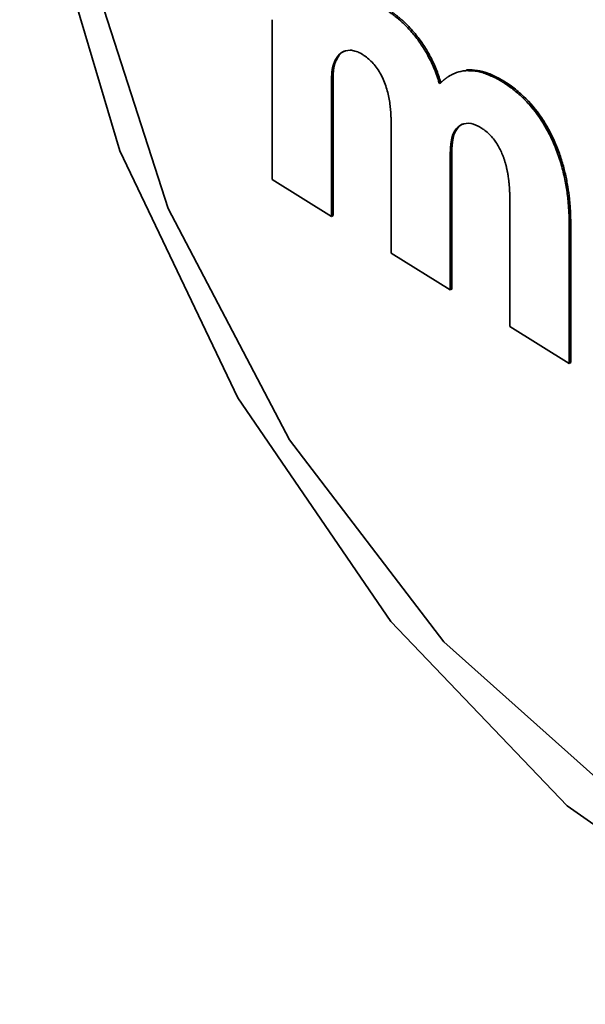
# Paper-space layout 'Blatt2' of a CAD drawing. Units: millimetres. Extents: x 0 to 3360, y 0 to 2376.
# Drawn here: x 3041 to 3044, y 756 to 760 of the extents above; entities that cross this region are included whole.
import ezdxf

# ---------------------------------------------------------------- set-up
doc = ezdxf.new("R2010")
doc.units = ezdxf.units.MM

psp = doc.layouts.new('Blatt2')

# ---------------------------------------------------------------- linework, layer by layer
at = {"color": 7, "linetype": 'Continuous', "lineweight": 35, "ltscale": 8}
for p, q in [((3042.5533, 760.362), (3042.5533, 759.5763)), ((3042.8574, 760.1507), (3042.8647, 760.1547)), ((3043.5037, 760.1115), (3043.511, 760.1154)), ((3042.8452, 760.0655), (3042.8525, 760.0694)), ((3042.8452, 759.3957), (3042.8452, 760.0655)), ((3042.8525, 760.0694), (3042.8525, 759.3996)), ((3043.3738, 760.0507), (3043.3811, 760.0546)), ((3043.3775, 760.0484), (3043.3738, 760.0507)), ((3043.3811, 760.0546), (3043.3828, 760.0535)), ((3043.6873, 760.0545), (3043.6946, 760.0584)), ((3043.1373, 759.8617), (3043.1373, 759.2149)), ((3043.4389, 759.7927), (3043.4462, 759.7966)), ((3043.4285, 759.7096), (3043.4358, 759.7136)), ((3043.4285, 759.0348), (3043.4285, 759.7096)), ((3043.4358, 759.7136), (3043.4358, 759.0387)), ((3042.5533, 759.5763), (3042.8452, 759.3957)), ((3043.7207, 759.4794), (3043.7207, 758.854)), ((3042.8452, 759.3957), (3042.8525, 759.3996)), ((3044.0126, 759.3533), (3044.0199, 759.3573)), ((3044.0126, 758.6734), (3044.0126, 759.3533)), ((3044.0199, 759.3573), (3044.0199, 758.6774)), ((3043.1373, 759.2149), (3043.4285, 759.0348)), ((3043.4285, 759.0348), (3043.4358, 759.0387)), ((3043.7207, 758.854), (3044.0126, 758.6734)), ((3044.0126, 758.6734), (3044.0199, 758.6774))]:
    psp.add_line(p, q, dxfattribs=at)
at = {"color": 7, "linetype": 'Continuous', "lineweight": 35, "ltscale": 8, "flags": 128}
for points in [[(3041.313, 762.1209), (3041.4382, 763.1337), (3041.8045, 763.9164), (3042.3848, 764.4111), (3043.1359, 764.581), (3044.0023, 764.4135), (3044.9196, 763.921), (3045.8198, 763.1402), (3046.6362, 762.1288), (3047.3081, 760.9619), (3047.7858, 759.7261), (3048.0339, 758.5129), (3048.0339, 757.4124), (3047.7858, 756.5062), (3047.3081, 755.8615), (3046.6362, 755.5261), (3045.8198, 755.5249), (3044.9196, 755.858), (3044.0023, 756.5006), (3043.1359, 757.4052), (3042.3848, 758.5046), (3041.8045, 759.7172), (3041.4382, 760.9532), (3041.313, 762.1209)], [(3041.5326, 761.7312), (3041.6631, 762.6867), (3042.043, 763.3959), (3042.6385, 763.7956), (3043.3967, 763.8504), (3044.2503, 763.5555), (3045.1234, 762.937), (3045.9385, 762.0499), (3046.623, 760.973), (3047.1162, 759.802), (3047.3743, 758.6409), (3047.3743, 757.5929), (3047.1162, 756.7512), (3046.623, 756.1905), (3045.9385, 755.9607), (3045.1234, 756.0821), (3044.2503, 756.5439), (3043.3967, 757.3053), (3042.6385, 758.2984), (3042.043, 759.435), (3041.6631, 760.6142), (3041.5326, 761.7312)]]:
    psp.add_lwpolyline(points, dxfattribs=at)
at = {"color": 7, "linetype": 'Continuous', "lineweight": 35, "ltscale": 8}
for points, knots in [([(3043.3738, 760.0507), (3043.372, 760.0568), (3043.3629, 760.0875), (3043.3461, 760.1309), (3043.3191, 760.1856), (3043.2909, 760.2331), (3043.2546, 760.2829), (3043.2218, 760.3201), (3043.198, 760.3435), (3043.1738, 760.3655), (3043.1535, 760.3819), (3043.1353, 760.3949), (3043.1285, 760.3996), (3043.123, 760.4033), (3043.1162, 760.4078), (3043.1121, 760.4103), (3043.1094, 760.412)], [0, 0, 0, 0, 0.041199, 0.206843, 0.289333, 0.418262, 0.54717, 0.676033, 0.740315, 0.77244, 0.901207, 0.925872, 0.938204, 0.962868, 0.9752, 1, 1, 1, 1]), ([(3043.1167, 760.416), (3043.1178, 760.4153), (3043.1201, 760.4139), (3043.1235, 760.4117), (3043.1269, 760.4095), (3043.1303, 760.4072), (3043.1337, 760.405), (3043.1366, 760.403), (3043.1394, 760.4011), (3043.1422, 760.3991), (3043.1451, 760.3971), (3043.1479, 760.395), (3043.1507, 760.393), (3043.1536, 760.3909), (3043.1564, 760.3888), (3043.1592, 760.3866), (3043.166, 760.3814), (3043.1738, 760.3751), (3043.1817, 760.3685), (3043.1861, 760.3646), (3043.1889, 760.3622), (3043.1917, 760.3597), (3043.1939, 760.3578), (3043.1967, 760.3553), (3043.1994, 760.3527), (3043.2022, 760.3502), (3043.206, 760.3465), (3043.2175, 760.3355), (3043.2369, 760.3154), (3043.2666, 760.2805), (3043.2988, 760.2363), (3043.3318, 760.1802), (3043.3606, 760.1191), (3043.3742, 760.0764), (3043.3811, 760.0546)], [0, 0, 0, 0, 0.010295, 0.020591, 0.030886, 0.041182, 0.051477, 0.061773, 0.06692, 0.077216, 0.087511, 0.092659, 0.102955, 0.11325, 0.118398, 0.128693, 0.138989, 0.180179, 0.200771, 0.211066, 0.221362, 0.22651, 0.236805, 0.241953, 0.252248, 0.262544, 0.267691, 0.288283, 0.370737, 0.453199, 0.584895, 0.713325, 0.854237, 1, 1, 1, 1]), ([(3042.8574, 760.1507), (3042.8591, 760.1548), (3042.8676, 760.175), (3042.8908, 760.2028), (3042.9271, 760.2146), (3042.9561, 760.2098), (3042.9691, 760.2053), (3042.9751, 760.2028), (3042.9782, 760.2014), (3042.9812, 760.2), (3042.9843, 760.1985), (3042.9879, 760.1966), (3042.9922, 760.1942), (3042.9954, 760.1922), (3042.997, 760.1912)], [0, 0, 0, 0, 0.073304, 0.369644, 0.667531, 0.799739, 0.865629, 0.882085, 0.898541, 0.914997, 0.931453, 0.947908, 0.97394, 1, 1, 1, 1]), ([(3042.914, 760.2086), (3042.9115, 760.2081), (3042.8956, 760.205), (3042.8791, 760.1848), (3042.8687, 760.1629), (3042.8647, 760.1547)], [0, 0, 0, 0, 0.104582, 0.661474, 1, 1, 1, 1]), ([(3042.997, 760.1912), (3043.0016, 760.1883), (3043.0211, 760.1756), (3043.0557, 760.1439), (3043.0936, 760.0859), (3043.1142, 760.0315), (3043.1279, 759.9768), (3043.1329, 759.9418), (3043.1351, 759.9172), (3043.1356, 759.9106), (3043.136, 759.9041), (3043.1365, 759.8963), (3043.1368, 759.8898), (3043.137, 759.8834), (3043.1372, 759.877), (3043.1373, 759.8693), (3043.1373, 759.8642), (3043.1373, 759.8617)], [0, 0, 0, 0, 0.049188, 0.211665, 0.375119, 0.550142, 0.640146, 0.817933, 0.840634, 0.851984, 0.874684, 0.897385, 0.920086, 0.931436, 0.954136, 0.977066, 1, 1, 1, 1]), ([(3042.8452, 760.0655), (3042.8452, 760.0662), (3042.8452, 760.0675), (3042.8452, 760.0692), (3042.8452, 760.0709), (3042.8452, 760.0723), (3042.8452, 760.0739), (3042.8453, 760.0753), (3042.8453, 760.0766), (3042.8453, 760.078), (3042.8453, 760.0793), (3042.8454, 760.081), (3042.8454, 760.0823), (3042.8455, 760.084), (3042.8455, 760.0853), (3042.8456, 760.087), (3042.8457, 760.0883), (3042.8457, 760.0896), (3042.8458, 760.0909), (3042.8458, 760.0923), (3042.846, 760.0946), (3042.8462, 760.0975), (3042.8464, 760.1004), (3042.8466, 760.1026), (3042.8467, 760.1039), (3042.8469, 760.1055), (3042.847, 760.1068), (3042.8471, 760.1081), (3042.8473, 760.1093), (3042.8474, 760.1106), (3042.8476, 760.1122), (3042.8478, 760.1134), (3042.848, 760.115), (3042.8482, 760.1162), (3042.8484, 760.1177), (3042.8486, 760.119), (3042.8488, 760.1205), (3042.849, 760.1217), (3042.8492, 760.1229), (3042.8495, 760.1241), (3042.8497, 760.1253), (3042.85, 760.1268), (3042.8502, 760.1279), (3042.8505, 760.1294), (3042.8508, 760.1306), (3042.8512, 760.132), (3042.8514, 760.1331), (3042.8518, 760.1346), (3042.8521, 760.1357), (3042.8524, 760.1368), (3042.8527, 760.1379), (3042.8531, 760.139), (3042.8535, 760.1404), (3042.8538, 760.1415), (3042.8543, 760.1428), (3042.8546, 760.1439), (3042.855, 760.1449), (3042.8554, 760.1459), (3042.8558, 760.147), (3042.8563, 760.1482), (3042.8568, 760.1494), (3042.8572, 760.1503), (3042.8574, 760.1507)], [0, 0, 0, 0, 0.0215787, 0.0431573, 0.0539466, 0.0755253, 0.0863146, 0.1078933, 0.1186826, 0.1294719, 0.1510506, 0.1618399, 0.1834186, 0.1942079, 0.2157866, 0.2265759, 0.2481546, 0.2589439, 0.2697333, 0.291312, 0.3021013, 0.3452594, 0.3884176, 0.399207, 0.4207857, 0.4315751, 0.4531538, 0.4639432, 0.4747325, 0.4963113, 0.5071006, 0.5286794, 0.5394687, 0.5610476, 0.5718369, 0.5934158, 0.6042051, 0.625784, 0.6365733, 0.6473626, 0.6689415, 0.6797309, 0.7013098, 0.7120991, 0.7336781, 0.7444674, 0.7660464, 0.7768357, 0.7984147, 0.8092041, 0.8199934, 0.8415725, 0.8523618, 0.8739409, 0.8847303, 0.9063094, 0.9170987, 0.9278881, 0.9494672, 0.9602566, 0.9801265, 1, 1, 1, 1]), ([(3042.8647, 760.1547), (3042.8645, 760.1542), (3042.8641, 760.1532), (3042.8635, 760.1519), (3042.863, 760.1507), (3042.8626, 760.1496), (3042.8621, 760.1483), (3042.8618, 760.1473), (3042.8614, 760.1462), (3042.8611, 760.1451), (3042.8607, 760.1441), (3042.8603, 760.1427), (3042.86, 760.1416), (3042.8596, 760.1402), (3042.8593, 760.1391), (3042.859, 760.1379), (3042.8587, 760.1368), (3042.8584, 760.1357), (3042.8581, 760.1342), (3042.8578, 760.1331), (3042.8575, 760.1316), (3042.8572, 760.1304), (3042.8569, 760.1289), (3042.8567, 760.1277), (3042.8564, 760.1262), (3042.8562, 760.125), (3042.856, 760.1238), (3042.8558, 760.1226), (3042.8556, 760.1214), (3042.8554, 760.1198), (3042.8552, 760.1186), (3042.855, 760.117), (3042.8549, 760.1158), (3042.8547, 760.1142), (3042.8545, 760.113), (3042.8544, 760.1114), (3042.8542, 760.1101), (3042.8541, 760.1085), (3042.854, 760.1072), (3042.8539, 760.106), (3042.8537, 760.104), (3042.8535, 760.1011), (3042.8533, 760.0982), (3042.8531, 760.0959), (3042.8531, 760.0946), (3042.853, 760.0929), (3042.8529, 760.0916), (3042.8529, 760.0903), (3042.8528, 760.0889), (3042.8528, 760.0876), (3042.8527, 760.086), (3042.8527, 760.0846), (3042.8526, 760.0829), (3042.8526, 760.0816), (3042.8526, 760.0799), (3042.8525, 760.076), (3042.8525, 760.0724), (3042.8525, 760.0694)], [0, 0, 0, 0, 0.021579, 0.043158, 0.053948, 0.075527, 0.086316, 0.107896, 0.118685, 0.129474, 0.151053, 0.161843, 0.183422, 0.194211, 0.21579, 0.22658, 0.237369, 0.258948, 0.269737, 0.291316, 0.302106, 0.323685, 0.334474, 0.356053, 0.366842, 0.388421, 0.39921, 0.41, 0.431579, 0.442368, 0.463947, 0.474736, 0.496315, 0.507104, 0.528683, 0.539473, 0.561051, 0.571841, 0.593419, 0.604209, 0.614998, 0.658156, 0.701315, 0.712104, 0.733683, 0.744472, 0.766051, 0.77684, 0.787629, 0.809208, 0.819998, 0.841576, 0.852366, 0.873944, 0.884734, 0.906312, 1, 1, 1, 1]), ([(3043.5037, 760.1115), (3043.4998, 760.1111), (3043.4804, 760.109), (3043.4585, 760.1025), (3043.4407, 760.0944), (3043.4358, 760.0919), (3043.4337, 760.0908), (3043.4316, 760.0897), (3043.4288, 760.0881), (3043.4248, 760.0858), (3043.4212, 760.0836), (3043.4185, 760.0819), (3043.4165, 760.0806), (3043.4146, 760.0793), (3043.4127, 760.078), (3043.4107, 760.0767), (3043.4088, 760.0753), (3043.407, 760.0739), (3043.4051, 760.0725), (3043.4032, 760.0711), (3043.4014, 760.0697), (3043.3995, 760.0682), (3043.3977, 760.0667), (3043.3959, 760.0652), (3043.3941, 760.0637), (3043.3923, 760.0622), (3043.3905, 760.0606), (3043.3888, 760.0591), (3043.387, 760.0575), (3043.3853, 760.0559), (3043.3835, 760.0542), (3043.3815, 760.0523), (3043.3795, 760.0503), (3043.3782, 760.049), (3043.3775, 760.0484)], [0, 0, 0, 0, 0.078472, 0.393158, 0.471626, 0.491241, 0.510855, 0.520662, 0.540277, 0.579507, 0.618736, 0.628544, 0.648158, 0.667772, 0.67758, 0.697194, 0.716809, 0.726616, 0.74623, 0.765845, 0.775652, 0.795266, 0.814881, 0.824688, 0.844302, 0.863917, 0.873724, 0.893338, 0.912953, 0.92276, 0.942374, 0.961989, 0.980994, 1, 1, 1, 1]), ([(3043.6873, 760.0545), (3043.6861, 760.0552), (3043.6839, 760.0566), (3043.6805, 760.0586), (3043.6771, 760.0607), (3043.6736, 760.0626), (3043.6702, 760.0646), (3043.6668, 760.0665), (3043.6634, 760.0684), (3043.66, 760.0703), (3043.6566, 760.0721), (3043.6532, 760.0739), (3043.6498, 760.0756), (3043.6464, 760.0773), (3043.643, 760.079), (3043.6396, 760.0806), (3043.6329, 760.0838), (3043.6227, 760.0882), (3043.6127, 760.0922), (3043.6027, 760.0959), (3043.596, 760.0981), (3043.5861, 760.1011), (3043.5631, 760.1075), (3043.5342, 760.1119), (3043.5109, 760.1116), (3043.5037, 760.1115)], [0, 0, 0, 0, 0.017803, 0.035607, 0.05341, 0.071213, 0.089017, 0.10682, 0.124623, 0.142427, 0.16023, 0.178033, 0.195836, 0.21364, 0.231443, 0.249246, 0.26705, 0.338274, 0.4095, 0.427303, 0.498528, 0.516332, 0.587557, 0.873198, 1, 1, 1, 1]), ([(3043.511, 760.1154), (3043.515, 760.1155), (3043.5351, 760.116), (3043.5604, 760.1132), (3043.5843, 760.1076), (3043.5919, 760.1055), (3043.5958, 760.1044), (3043.598, 760.1037), (3043.5996, 760.1032), (3043.6013, 760.1027), (3043.6029, 760.1021), (3043.6043, 760.1017), (3043.6057, 760.1012), (3043.6071, 760.1008), (3043.6087, 760.1002), (3043.6101, 760.0997), (3043.6115, 760.0992), (3043.6129, 760.0987), (3043.6146, 760.0981), (3043.6159, 760.0976), (3043.6173, 760.0971), (3043.6204, 760.096), (3043.6277, 760.0931), (3043.6355, 760.0898), (3043.6423, 760.0867), (3043.649, 760.0836), (3043.6553, 760.0805), (3043.6609, 760.0776), (3043.6626, 760.0767), (3043.6643, 760.0758), (3043.666, 760.0749), (3043.6677, 760.074), (3043.6694, 760.0731), (3043.6711, 760.0721), (3043.6728, 760.0712), (3043.6745, 760.0702), (3043.6763, 760.0693), (3043.678, 760.0683), (3043.6797, 760.0673), (3043.6811, 760.0665), (3043.6825, 760.0657), (3043.6839, 760.0648), (3043.6856, 760.0638), (3043.6873, 760.0628), (3043.689, 760.0618), (3043.6907, 760.0608), (3043.6926, 760.0596), (3043.6939, 760.0588), (3043.6946, 760.0584)], [0, 0, 0, 0, 0.07122, 0.356761, 0.427985, 0.463591, 0.481394, 0.490296, 0.499197, 0.508098, 0.517, 0.525901, 0.530352, 0.539253, 0.548154, 0.557056, 0.561506, 0.570408, 0.579309, 0.58821, 0.592661, 0.601562, 0.637169, 0.708392, 0.726195, 0.743997, 0.815219, 0.824121, 0.833022, 0.841923, 0.850825, 0.859726, 0.868627, 0.877529, 0.88643, 0.895331, 0.904233, 0.913134, 0.922035, 0.930937, 0.935387, 0.944289, 0.95319, 0.962091, 0.970993, 0.979894, 0.988795, 1, 1, 1, 1]), ([(3044.0126, 759.3533), (3044.0125, 759.3588), (3044.0125, 759.3697), (3044.0122, 759.3862), (3044.0116, 759.4029), (3044.0108, 759.4197), (3044.0098, 759.4366), (3044.0085, 759.4537), (3044.0053, 759.4881), (3043.9985, 759.5408), (3043.984, 759.613), (3043.9665, 759.6743), (3043.9489, 759.7235), (3043.9298, 759.7697), (3043.8931, 759.8438), (3043.8407, 759.9199), (3043.7823, 759.9818), (3043.7357, 760.0225), (3043.7035, 760.0437), (3043.6873, 760.0545)], [0, 0, 0, 0, 0.022825, 0.045649, 0.068474, 0.091299, 0.114124, 0.136949, 0.159774, 0.251162, 0.342592, 0.434088, 0.47977, 0.525457, 0.60704, 0.762128, 0.838725, 0.918529, 1, 1, 1, 1]), ([(3043.6946, 760.0584), (3043.6991, 760.0555), (3043.7128, 760.0469), (3043.7444, 760.0246), (3043.8032, 759.9751), (3043.8644, 759.9026), (3043.913, 759.8227), (3043.9382, 759.771), (3043.9598, 759.7186), (3043.9778, 759.6657), (3043.9943, 759.6029), (3044.0062, 759.5412), (3044.0118, 759.4985), (3044.0145, 759.4713), (3044.0154, 759.4615), (3044.0162, 759.4517), (3044.0168, 759.4444), (3044.0173, 759.4371), (3044.0178, 759.4298), (3044.0182, 759.4226), (3044.0185, 759.4154), (3044.0188, 759.4082), (3044.0191, 759.401), (3044.0193, 759.3939), (3044.0195, 759.3868), (3044.0197, 759.3783), (3044.0198, 759.3684), (3044.0199, 759.361), (3044.0199, 759.3573)], [0, 0, 0, 0, 0.022828, 0.068509, 0.158979, 0.321756, 0.400354, 0.478918, 0.5181, 0.596587, 0.675026, 0.753429, 0.831805, 0.841594, 0.861173, 0.870962, 0.880751, 0.89054, 0.900329, 0.910118, 0.919907, 0.929696, 0.939485, 0.949274, 0.959063, 0.968852, 0.984425, 1, 1, 1, 1]), ([(3043.4389, 759.7927), (3043.4405, 759.7967), (3043.4491, 759.8169), (3043.472, 759.8453), (3043.5152, 759.8577), (3043.5539, 759.8459), (3043.5743, 759.8339), (3043.5787, 759.8313)], [0, 0, 0, 0, 0.073519, 0.370852, 0.670224, 0.928187, 1, 1, 1, 1]), ([(3043.4947, 759.8502), (3043.4922, 759.8497), (3043.4767, 759.847), (3043.4605, 759.8268), (3043.4502, 759.8051), (3043.4462, 759.7966)], [0, 0, 0, 0, 0.102766, 0.648391, 1, 1, 1, 1]), ([(3043.5787, 759.8313), (3043.5833, 759.8284), (3043.6029, 759.8157), (3043.6352, 759.7862), (3043.6635, 759.7445), (3043.6778, 759.7154), (3043.684, 759.7007), (3043.6873, 759.6923), (3043.6897, 759.686), (3043.6919, 759.6797), (3043.694, 759.6734), (3043.6957, 759.6681), (3043.6973, 759.6629), (3043.6988, 759.6576), (3043.7006, 759.6513), (3043.7022, 759.6451), (3043.7038, 759.6388), (3043.7052, 759.6326), (3043.7066, 759.6263), (3043.7079, 759.6201), (3043.7091, 759.614), (3043.7102, 759.6078), (3043.7113, 759.6017), (3043.7126, 759.5936), (3043.7138, 759.5855), (3043.7148, 759.5775), (3043.7156, 759.5715), (3043.7163, 759.5655), (3043.7171, 759.5576), (3043.7178, 759.5497), (3043.7184, 759.5418), (3043.7188, 759.536), (3043.7193, 759.5282), (3043.7197, 759.5205), (3043.72, 759.5128), (3043.7203, 759.5052), (3043.7205, 759.4976), (3043.7206, 759.4884), (3043.7206, 759.4829), (3043.7207, 759.4794)], [0, 0, 0, 0, 0.04614, 0.19927, 0.327946, 0.391511, 0.423219, 0.439066, 0.454913, 0.470759, 0.486606, 0.502452, 0.510375, 0.526221, 0.542068, 0.557914, 0.57376, 0.589606, 0.605451, 0.621297, 0.637143, 0.652989, 0.668834, 0.68468, 0.716373, 0.732219, 0.748064, 0.76391, 0.779755, 0.811447, 0.827293, 0.843138, 0.858983, 0.890675, 0.90652, 0.922366, 0.954057, 0.969902, 1, 1, 1, 1]), ([(3043.4285, 759.7096), (3043.4285, 759.7103), (3043.4285, 759.7113), (3043.4285, 759.713), (3043.4286, 759.7144), (3043.4286, 759.7157), (3043.4286, 759.717), (3043.4286, 759.7184), (3043.4287, 759.7207), (3043.4289, 759.725), (3043.4292, 759.7296), (3043.4294, 759.7335), (3043.4295, 759.7351), (3043.4296, 759.7364), (3043.4298, 759.7377), (3043.4299, 759.739), (3043.43, 759.7406), (3043.4301, 759.7419), (3043.4303, 759.7435), (3043.4304, 759.7448), (3043.4306, 759.7464), (3043.4307, 759.7476), (3043.4309, 759.7492), (3043.431, 759.7505), (3043.4312, 759.7517), (3043.4313, 759.753), (3043.4315, 759.7542), (3043.4317, 759.7558), (3043.4319, 759.757), (3043.4321, 759.7586), (3043.4322, 759.7598), (3043.4325, 759.7614), (3043.4326, 759.7626), (3043.433, 759.7647), (3043.4336, 759.7687), (3043.4344, 759.7729), (3043.435, 759.7762), (3043.4353, 759.7777), (3043.4355, 759.7788), (3043.4358, 759.78), (3043.436, 759.7812), (3043.4363, 759.7824), (3043.4366, 759.7835), (3043.4368, 759.7847), (3043.4371, 759.7858), (3043.4374, 759.787), (3043.4376, 759.7878), (3043.4379, 759.789), (3043.4382, 759.7901), (3043.4385, 759.7914), (3043.4387, 759.7922), (3043.4389, 759.7927)], [0, 0, 0, 0, 0.022543, 0.033814, 0.056356, 0.067628, 0.078899, 0.101441, 0.112713, 0.157798, 0.247975, 0.270518, 0.29306, 0.304331, 0.315603, 0.338145, 0.349416, 0.371959, 0.38323, 0.405772, 0.417044, 0.439586, 0.450857, 0.4734, 0.484671, 0.495942, 0.518485, 0.529756, 0.552298, 0.56357, 0.586112, 0.597383, 0.619926, 0.631197, 0.676283, 0.766458, 0.789, 0.800272, 0.822814, 0.834085, 0.845357, 0.867899, 0.87917, 0.890442, 0.912984, 0.924255, 0.935527, 0.946798, 0.96934, 0.980612, 1, 1, 1, 1]), ([(3043.4462, 759.7966), (3043.446, 759.7961), (3043.4458, 759.7952), (3043.4455, 759.7941), (3043.4452, 759.793), (3043.4449, 759.7918), (3043.4446, 759.7907), (3043.4443, 759.7895), (3043.4441, 759.7884), (3043.4438, 759.7872), (3043.4435, 759.7861), (3043.4433, 759.7849), (3043.443, 759.7837), (3043.4428, 759.7825), (3043.4426, 759.7814), (3043.4423, 759.7802), (3043.442, 759.7784), (3043.4412, 759.7745), (3043.4406, 759.7706), (3043.4401, 759.7672), (3043.4399, 759.766), (3043.4396, 759.7644), (3043.4395, 759.7632), (3043.4393, 759.7619), (3043.4391, 759.7607), (3043.439, 759.7595), (3043.4388, 759.7579), (3043.4386, 759.7566), (3043.4384, 759.7551), (3043.4383, 759.7538), (3043.4381, 759.7522), (3043.438, 759.751), (3043.4378, 759.7497), (3043.4377, 759.7484), (3043.4376, 759.7472), (3043.4374, 759.7456), (3043.4373, 759.7443), (3043.4371, 759.7427), (3043.437, 759.7414), (3043.4369, 759.7398), (3043.4368, 759.7385), (3043.4367, 759.7372), (3043.4366, 759.7352), (3043.4363, 759.731), (3043.4361, 759.7267), (3043.436, 759.7234), (3043.436, 759.722), (3043.4359, 759.7207), (3043.4359, 759.7194), (3043.4359, 759.718), (3043.4358, 759.7167), (3043.4358, 759.7151), (3043.4358, 759.7141), (3043.4358, 759.7136)], [0, 0, 0, 0, 0.022543, 0.033814, 0.045085, 0.067628, 0.078899, 0.09017, 0.112713, 0.123984, 0.135255, 0.157798, 0.169069, 0.18034, 0.202883, 0.214154, 0.225425, 0.270511, 0.360686, 0.371957, 0.3945, 0.405771, 0.428313, 0.439585, 0.450856, 0.473398, 0.48467, 0.507212, 0.518483, 0.541026, 0.552297, 0.574839, 0.586111, 0.597382, 0.619924, 0.631196, 0.653738, 0.665009, 0.687552, 0.698823, 0.721365, 0.732637, 0.743908, 0.788994, 0.87917, 0.890442, 0.901713, 0.924255, 0.935527, 0.946798, 0.96934, 0.980612, 1, 1, 1, 1])]:
    psp.add_open_spline(points, degree=3, knots=knots, dxfattribs=at)

doc.saveas('drawing.dxf')
